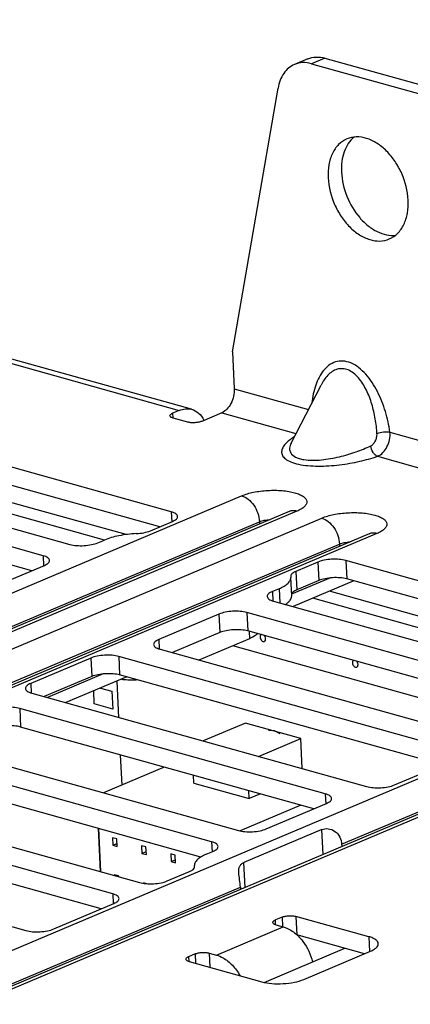
# Model space of a CAD drawing. Units: inches. Extents: x 0 to 34, y 0 to 22.
# Drawn here: x 22.3 to 22.9, y 14.2 to 15.7 of the extents above; entities that cross this region are included whole.
import ezdxf

# ---------------------------------------------------------------- set-up
doc = ezdxf.new("R2010")
doc.units = ezdxf.units.IN
doc.header["$LTSCALE"] = 1.87
doc.header["$MEASUREMENT"] = 0
doc.layers.get('0').update_dxf_attribs({"linetype": 'CONTINUOUS'})
for name, color, linetype in [('02___PRT_ALL_AXES', 7, 'CONTINUOUS'), ('AXIS_PART', 7, 'CONTINUOUS'), ('ECAD_CN_94244718', 7, 'CONTINUOUS'), ('FEATURE', 7, 'CONTINUOUS')]:
    doc.layers.add(name, color=color, linetype=linetype)

msp = doc.modelspace()

# ---------------------------------------------------------------- linework, layer by layer
at = {"color": 7, "linetype": 'CONTINUOUS'}
for p, q in [((20.4476, 15.6776), (22.5333, 15.0952)), ((22.5518, 15.0968), (20.4661, 15.6792)), ((22.7253, 15.6207), (22.7053, 15.6123)), ((22.7507, 15.6218), (22.7308, 15.6134)), ((22.7507, 15.6218), (23.3385, 15.4577)), ((22.7308, 15.6134), (23.3186, 15.4492)), ((22.6127, 15.1828), (22.6808, 15.5768)), ((22.7004, 15.0464), (22.7451, 15.133)), ((22.6153, 15.1276), (22.7263, 15.0966)), ((22.5333, 15.0952), (22.5233, 15.091)), ((22.5233, 15.091), (22.5237, 15.0839)), ((22.5967, 15.0915), (22.5668, 15.0788)), ((22.5967, 15.0915), (22.7076, 15.0605)), ((22.5214, 14.9436), (22.0217, 15.0832)), ((22.5459, 15.0776), (22.5242, 15.0837)), ((22.848, 15.0626), (23.2477, 14.951)), ((22.5043, 14.9211), (22.023, 15.0555)), ((22.4538, 14.9095), (21.997, 15.0371)), ((21.9137, 15.0222), (22.37, 14.8948)), ((22.8293, 15.0265), (23.2291, 14.9149)), ((22.3301, 14.8779), (21.8738, 15.0054)), ((22.313, 14.8555), (21.8752, 14.9777)), ((21.2971, 14.405), (22.6265, 14.9675)), ((22.6974, 14.944), (21.3429, 14.3708)), ((22.7091, 14.9445), (21.3546, 14.3713)), ((22.5214, 14.9436), (22.5221, 14.9287)), ((22.6974, 14.944), (22.6994, 14.9449)), ((21.3916, 14.361), (22.746, 14.9342)), ((22.0154, 14.659), (22.6531, 14.9288)), ((22.4902, 14.9152), (22.5232, 14.9291)), ((22.6531, 14.9288), (22.6532, 14.9253)), ((22.8286, 14.9111), (21.4991, 14.3486)), ((22.8169, 14.9106), (22.8189, 14.9116)), ((22.8169, 14.9106), (21.4874, 14.348)), ((22.4117, 14.8972), (22.4216, 14.9014)), ((21.4181, 14.3223), (22.7726, 14.8954)), ((22.7726, 14.8954), (22.7727, 14.8919)), ((22.3301, 14.8779), (22.3308, 14.863)), ((22.7404, 14.8685), (22.7074, 14.8545)), ((22.7404, 14.8685), (22.7418, 14.8408)), ((22.7821, 14.8708), (22.7834, 14.8432)), ((23.2818, 14.7313), (22.7821, 14.8708)), ((22.2421, 14.8254), (22.3319, 14.8634)), ((22.7074, 14.8545), (22.7087, 14.8268)), ((22.6997, 14.847), (22.6998, 14.8455)), ((22.7012, 14.8178), (22.6998, 14.8455)), ((22.759, 14.8447), (22.701, 14.8202)), ((22.794, 14.8402), (22.7032, 14.8018)), ((22.7418, 14.8408), (22.7087, 14.8268)), ((23.2647, 14.7088), (22.7834, 14.8432)), ((22.6824, 14.8286), (22.6724, 14.8244)), ((22.6724, 14.8244), (22.6731, 14.8102)), ((22.6824, 14.8286), (22.6834, 14.8073)), ((23.2144, 14.6972), (22.7575, 14.8248)), ((22.6742, 14.8099), (23.1304, 14.6825)), ((22.6343, 14.793), (22.6356, 14.7654)), ((23.0905, 14.6656), (22.6343, 14.793)), ((22.5926, 14.7906), (22.5028, 14.7526)), ((22.5926, 14.7906), (22.5939, 14.763)), ((23.0734, 14.6431), (22.6356, 14.7654)), ((22.6375, 14.7648), (22.638, 14.7538)), ((22.0575, 14.1926), (23.387, 14.7552)), ((22.5028, 14.7526), (22.5035, 14.7385)), ((22.5939, 14.763), (22.523, 14.733)), ((22.638, 14.7538), (22.5627, 14.7219)), ((22.5046, 14.7381), (22.9608, 14.6107)), ((23.4578, 14.7316), (22.1034, 14.1585)), ((23.4695, 14.7321), (22.1151, 14.159)), ((22.4013, 14.7249), (22.3115, 14.6869)), ((22.4013, 14.7249), (22.4026, 14.6973)), ((22.4429, 14.7273), (22.4443, 14.6997)), ((22.9426, 14.5878), (22.4429, 14.7273)), ((22.7758, 14.4466), (23.4135, 14.7164)), ((22.4026, 14.6973), (22.3317, 14.6673)), ((22.4198, 14.7012), (22.3365, 14.666)), ((22.4548, 14.6967), (22.364, 14.6583)), ((22.9256, 14.5653), (22.4443, 14.6997)), ((22.4485, 14.6941), (22.449, 14.6931)), ((22.3115, 14.6869), (22.3122, 14.6728)), ((22.3132, 14.6724), (22.813, 14.5329)), ((22.2951, 14.6495), (22.2964, 14.6218)), ((22.7513, 14.5221), (22.2951, 14.6495)), ((22.7342, 14.4996), (22.2964, 14.6218)), ((22.1654, 14.5946), (22.6216, 14.4672)), ((22.5817, 14.4503), (22.1255, 14.5777)), ((22.8546, 14.5353), (22.9444, 14.5733)), ((22.5657, 14.4275), (22.1268, 14.5501)), ((21.9741, 14.5289), (22.4738, 14.3894)), ((22.7513, 14.5221), (22.752, 14.5071)), ((22.4339, 14.3725), (21.9342, 14.512)), ((22.6633, 14.4696), (22.7531, 14.5076)), ((22.4168, 14.35), (21.9355, 14.4844)), ((21.8045, 14.4572), (22.3042, 14.3176)), ((22.7464, 14.4685), (22.6297, 14.4192)), ((22.7482, 14.4314), (22.7464, 14.4685)), ((22.5817, 14.4503), (22.5825, 14.4354)), ((22.7758, 14.4466), (22.776, 14.4431)), ((22.5735, 14.4316), (22.5835, 14.4358)), ((22.5562, 14.4132), (22.5561, 14.4147)), ((22.6315, 14.382), (22.6297, 14.4192)), ((22.5155, 14.3917), (22.5485, 14.4057)), ((22.084, 14.1539), (22.6246, 14.3826)), ((22.6246, 14.3826), (22.6247, 14.3791)), ((22.4339, 14.3725), (22.4346, 14.3575)), ((22.3459, 14.32), (22.4356, 14.358)), ((22.6868, 14.3376), (22.6768, 14.3334)), ((22.6868, 14.3376), (22.6875, 14.3234)), ((22.7076, 14.3388), (22.709, 14.3111)), ((22.8163, 14.3084), (22.7076, 14.3388)), ((22.5888, 14.2809), (22.6886, 14.3231)), ((22.6772, 14.3263), (22.6768, 14.3334)), ((22.6777, 14.3261), (22.6886, 14.3231)), ((22.81, 14.2829), (22.709, 14.3111)), ((22.8163, 14.3084), (22.8174, 14.286)), ((22.5571, 14.2827), (22.5471, 14.2785)), ((22.5471, 14.2785), (22.5475, 14.2714)), ((22.5571, 14.2827), (22.5578, 14.2685)), ((22.578, 14.2839), (22.579, 14.2626)), ((22.578, 14.2839), (22.5888, 14.2809)), ((22.7192, 14.2445), (22.8189, 14.2867)), ((22.548, 14.2712), (22.6567, 14.2409))]:
    msp.add_line(p, q, dxfattribs=at)
at = {"color": 4, "linetype": 'CONTINUOUS'}
for p, q in [((22.4216, 14.9012), (21.9723, 15.0267)), ((23.182, 14.6889), (22.7328, 14.8143)), ((22.9042, 14.662), (22.6131, 14.7432)), ((22.44, 14.6904), (22.4426, 14.6363)), ((22.4065, 14.6563), (22.4056, 14.6759)), ((22.4156, 14.6801), (22.4328, 14.6753)), ((22.4328, 14.6753), (22.4341, 14.6486)), ((22.4341, 14.6486), (22.4065, 14.6563)), ((22.6666, 14.617), (22.6749, 14.6168)), ((22.6749, 14.6168), (22.6835, 14.6123)), ((22.4453, 14.5803), (22.4475, 14.5351))]:
    msp.add_line(p, q, dxfattribs=at)
at = {"color": 7, "linetype": 'CONTINUOUS'}
for centre, radius, start, end in [((22.5312, 15.0608), 0.0436, 26.5527, 27.2083), ((22.4636, 14.7998), 0.1076, 261.1713, 262.2072), ((22.6637, 14.2616), 0.0671, 45.5966, 47.5711)]:
    msp.add_arc(centre, radius, start, end, dxfattribs=at)
for points, knots in [([(22.7253, 15.6207), (22.7291, 15.6223), (22.7378, 15.6242), (22.7465, 15.623), (22.7507, 15.6218)], [0, 0, 0, 0, 0.484303, 1, 1, 1, 1]), ([(22.7053, 15.6123), (22.7022, 15.6109), (22.6962, 15.6072), (22.6889, 15.599), (22.6836, 15.5887), (22.6815, 15.5809), (22.6808, 15.5768)], [0, 0, 0, 0, 0.228099, 0.466454, 0.72258, 1, 1, 1, 1]), ([(22.7308, 15.6134), (22.7265, 15.6146), (22.7178, 15.6158), (22.7092, 15.6139), (22.7053, 15.6123)], [0, 0, 0, 0, 0.515697, 1, 1, 1, 1]), ([(22.848, 15.0626), (22.8465, 15.073), (22.8419, 15.0938), (22.8322, 15.1186), (22.8216, 15.137), (22.8123, 15.1493), (22.8017, 15.1594), (22.7901, 15.1665), (22.778, 15.1696), (22.7664, 15.1682), (22.7564, 15.1629), (22.7483, 15.1547), (22.7418, 15.1445), (22.7351, 15.1285), (22.7323, 15.1154), (22.7313, 15.1064)], [0, 0, 0, 0, 0.14291, 0.288382, 0.36059, 0.43089, 0.497542, 0.558663, 0.613538, 0.664011, 0.713566, 0.76492, 0.819236, 0.876705, 1, 1, 1, 1]), ([(22.8286, 15.0602), (22.8282, 15.0676), (22.8264, 15.0826), (22.8214, 15.1046), (22.8135, 15.1256), (22.8039, 15.1412), (22.7941, 15.1509), (22.786, 15.1559), (22.7774, 15.158), (22.769, 15.157), (22.7615, 15.1534), (22.7527, 15.1458), (22.7478, 15.1383), (22.7451, 15.133)], [0, 0, 0, 0, 0.140039, 0.281631, 0.42263, 0.558341, 0.62167, 0.680126, 0.733642, 0.78429, 0.834981, 0.887581, 1, 1, 1, 1]), ([(22.6153, 15.1276), (22.6155, 15.1238), (22.6148, 15.1162), (22.611, 15.1056), (22.605, 15.0968), (22.5995, 15.0927), (22.5967, 15.0915)], [0, 0, 0, 0, 0.263971, 0.532934, 0.783662, 1, 1, 1, 1]), ([(22.5194, 15.0872), (22.5194, 15.0879), (22.5202, 15.0891), (22.5217, 15.0902), (22.5227, 15.0907), (22.5233, 15.091)], [0, 0, 0, 0, 0.38828, 0.663589, 1, 1, 1, 1]), ([(22.5333, 15.0952), (22.5363, 15.0964), (22.5425, 15.0981), (22.5489, 15.0976), (22.5518, 15.0968)], [0, 0, 0, 0, 0.517221, 1, 1, 1, 1]), ([(22.5518, 15.0968), (22.5556, 15.0957), (22.5631, 15.0915), (22.568, 15.0846), (22.57, 15.0807)], [0, 0, 0, 0, 0.473894, 1, 1, 1, 1]), ([(22.5242, 15.0837), (22.5235, 15.0839), (22.5223, 15.0843), (22.5205, 15.0852), (22.5195, 15.0864), (22.5194, 15.0872)], [0, 0, 0, 0, 0.340366, 0.617852, 1, 1, 1, 1]), ([(22.5668, 15.0788), (22.5653, 15.0782), (22.5619, 15.0773), (22.5565, 15.0766), (22.5511, 15.0766), (22.5475, 15.0772), (22.5459, 15.0776)], [0, 0, 0, 0, 0.229062, 0.495462, 0.764262, 1, 1, 1, 1]), ([(22.8193, 15.0421), (22.8208, 15.0428), (22.8234, 15.045), (22.8264, 15.0494), (22.8283, 15.0546), (22.8287, 15.0583), (22.8286, 15.0602)], [0, 0, 0, 0, 0.227707, 0.476421, 0.73784, 1, 1, 1, 1]), ([(22.848, 15.0626), (22.8465, 15.0628), (22.8433, 15.0629), (22.8368, 15.0623), (22.8318, 15.0613), (22.8286, 15.0602)], [0, 0, 0, 0, 0.225951, 0.489033, 1, 1, 1, 1]), ([(22.8293, 15.0265), (22.8355, 15.0289), (22.8432, 15.0377), (22.8478, 15.0511), (22.8483, 15.0588), (22.848, 15.0626)], [0, 0, 0, 0, 0.465824, 0.734543, 1, 1, 1, 1]), ([(22.705, 15.0555), (22.7024, 15.0539), (22.6977, 15.0506), (22.6917, 15.0452), (22.6876, 15.0396), (22.686, 15.0345), (22.6863, 15.0306), (22.6877, 15.0266), (22.6922, 15.0218), (22.7006, 15.0175), (22.712, 15.0142), (22.7258, 15.0123), (22.741, 15.0117), (22.7569, 15.0122), (22.7776, 15.0142), (22.802, 15.0184), (22.8206, 15.0236), (22.8293, 15.0265)], [0, 0, 0, 0, 0.049999, 0.093625, 0.130864, 0.162901, 0.178227, 0.194128, 0.231419, 0.281589, 0.346758, 0.424321, 0.50921, 0.596741, 0.683772, 0.849752, 1, 1, 1, 1]), ([(22.7004, 15.0464), (22.6998, 15.0452), (22.6987, 15.0427), (22.6979, 15.0389), (22.6981, 15.035), (22.7003, 15.0297), (22.7057, 15.0256), (22.7128, 15.0229), (22.7172, 15.022), (22.7195, 15.0216)], [0, 0, 0, 0, 0.108822, 0.210095, 0.307363, 0.407327, 0.650867, 0.811864, 1, 1, 1, 1]), ([(22.7195, 15.0216), (22.7237, 15.0209), (22.7324, 15.0204), (22.7502, 15.0213), (22.7721, 15.0252), (22.7968, 15.0325), (22.8121, 15.0387), (22.8193, 15.0421)], [0, 0, 0, 0, 0.122024, 0.25335, 0.518017, 0.768944, 1, 1, 1, 1]), ([(22.8293, 15.0265), (22.8281, 15.027), (22.8256, 15.0287), (22.8215, 15.0337), (22.8197, 15.0387), (22.8193, 15.0421)], [0, 0, 0, 0, 0.209597, 0.45731, 1, 1, 1, 1]), ([(22.6265, 14.9675), (22.6322, 14.9699), (22.6451, 14.9735), (22.662, 14.9755), (22.6763, 14.9759), (22.6868, 14.9754), (22.6967, 14.9742), (22.7054, 14.9723), (22.7127, 14.9698), (22.7184, 14.9669), (22.7223, 14.9634), (22.7242, 14.9593), (22.7234, 14.9549), (22.7203, 14.951), (22.7154, 14.9474), (22.7114, 14.9454), (22.7091, 14.9445)], [0, 0, 0, 0, 0.14653, 0.316943, 0.404247, 0.489, 0.568402, 0.639959, 0.701689, 0.752429, 0.792434, 0.824631, 0.855759, 0.893278, 0.94109, 1, 1, 1, 1]), ([(22.6265, 14.9675), (22.6301, 14.9665), (22.6371, 14.9626), (22.6453, 14.9534), (22.6511, 14.9417), (22.6529, 14.9331), (22.6531, 14.9288)], [0, 0, 0, 0, 0.220736, 0.47203, 0.73888, 1, 1, 1, 1]), ([(22.5309, 14.9366), (22.5309, 14.9373), (22.5303, 14.9389), (22.5282, 14.9408), (22.5252, 14.9424), (22.5228, 14.9433), (22.5214, 14.9436)], [0, 0, 0, 0, 0.1734, 0.388085, 0.662911, 1, 1, 1, 1]), ([(22.7091, 14.9445), (22.7071, 14.945), (22.7031, 14.9456), (22.6992, 14.9447), (22.6974, 14.944)], [0, 0, 0, 0, 0.515704, 1, 1, 1, 1]), ([(22.746, 14.9342), (22.7517, 14.9365), (22.7646, 14.9401), (22.7815, 14.9422), (22.7958, 14.9425), (22.8063, 14.942), (22.8162, 14.9408), (22.8249, 14.9389), (22.8322, 14.9365), (22.8379, 14.9335), (22.8418, 14.93), (22.8437, 14.9259), (22.8429, 14.9215), (22.8398, 14.9176), (22.8349, 14.914), (22.8309, 14.9121), (22.8286, 14.9111)], [0, 0, 0, 0, 0.14653, 0.316943, 0.404247, 0.489, 0.568402, 0.639959, 0.701689, 0.752429, 0.792434, 0.824631, 0.855759, 0.893278, 0.94109, 1, 1, 1, 1]), ([(22.5232, 14.9291), (22.5243, 14.9296), (22.5264, 14.9306), (22.5289, 14.9325), (22.5306, 14.9344), (22.531, 14.9359), (22.5309, 14.9366)], [0, 0, 0, 0, 0.333368, 0.606187, 0.822108, 1, 1, 1, 1]), ([(22.6531, 14.9288), (22.6554, 14.9297), (22.6606, 14.9312), (22.666, 14.9318), (22.669, 14.9319)], [0, 0, 0, 0, 0.462346, 1, 1, 1, 1]), ([(22.746, 14.9342), (22.7496, 14.9332), (22.7566, 14.9292), (22.7648, 14.92), (22.7706, 14.9084), (22.7723, 14.8997), (22.7726, 14.8954)], [0, 0, 0, 0, 0.220736, 0.47203, 0.73888, 1, 1, 1, 1]), ([(22.4691, 14.9109), (22.4604, 14.9105), (22.4477, 14.909), (22.432, 14.9052), (22.4249, 14.9028), (22.4216, 14.9014)], [0, 0, 0, 0, 0.537356, 0.782181, 1, 1, 1, 1]), ([(22.4691, 14.9109), (22.4729, 14.9111), (22.4801, 14.912), (22.4871, 14.9139), (22.4902, 14.9152)], [0, 0, 0, 0, 0.537662, 1, 1, 1, 1]), ([(22.8286, 14.9111), (22.8266, 14.9117), (22.8226, 14.9122), (22.8187, 14.9113), (22.8169, 14.9106)], [0, 0, 0, 0, 0.515704, 1, 1, 1, 1]), ([(22.37, 14.8948), (22.3732, 14.8939), (22.3803, 14.8929), (22.3912, 14.8928), (22.4019, 14.8941), (22.4087, 14.8959), (22.4117, 14.8972)], [0, 0, 0, 0, 0.235739, 0.504538, 0.770937, 1, 1, 1, 1]), ([(22.7726, 14.8954), (22.7749, 14.8964), (22.7801, 14.8978), (22.7855, 14.8984), (22.7885, 14.8986)], [0, 0, 0, 0, 0.462346, 1, 1, 1, 1]), ([(22.3396, 14.8709), (22.3396, 14.8716), (22.339, 14.8732), (22.3369, 14.8751), (22.3339, 14.8768), (22.3314, 14.8776), (22.3301, 14.8779)], [0, 0, 0, 0, 0.1734, 0.388085, 0.662911, 1, 1, 1, 1]), ([(22.3319, 14.8634), (22.333, 14.8639), (22.3351, 14.8649), (22.3376, 14.8668), (22.3393, 14.8687), (22.3397, 14.8702), (22.3396, 14.8709)], [0, 0, 0, 0, 0.333368, 0.606187, 0.822108, 1, 1, 1, 1]), ([(22.7821, 14.8708), (22.7789, 14.8717), (22.7718, 14.8728), (22.7609, 14.8729), (22.7502, 14.8716), (22.7434, 14.8697), (22.7404, 14.8685)], [0, 0, 0, 0, 0.235739, 0.504538, 0.770937, 1, 1, 1, 1]), ([(22.7074, 14.8545), (22.7063, 14.854), (22.7042, 14.853), (22.7017, 14.8512), (22.7, 14.8492), (22.6996, 14.8477), (22.6997, 14.847)], [0, 0, 0, 0, 0.33336, 0.606178, 0.822093, 1, 1, 1, 1]), ([(22.6824, 14.8286), (22.685, 14.8297), (22.6896, 14.832), (22.6953, 14.8361), (22.699, 14.8405), (22.6999, 14.8439), (22.6998, 14.8455)], [0, 0, 0, 0, 0.333358, 0.606183, 0.8221, 1, 1, 1, 1]), ([(22.7834, 14.8432), (22.7802, 14.8441), (22.7732, 14.8452), (22.7623, 14.8453), (22.7515, 14.8439), (22.7447, 14.8421), (22.7418, 14.8408)], [0, 0, 0, 0, 0.235739, 0.504538, 0.770937, 1, 1, 1, 1]), ([(22.6724, 14.8244), (22.6712, 14.8239), (22.6692, 14.8229), (22.6666, 14.8211), (22.665, 14.8191), (22.6646, 14.8176), (22.6646, 14.8169)], [0, 0, 0, 0, 0.333368, 0.606187, 0.822108, 1, 1, 1, 1]), ([(22.7087, 14.8268), (22.7077, 14.8264), (22.7058, 14.8255), (22.7029, 14.8236), (22.7013, 14.8216), (22.701, 14.8202)], [0, 0, 0, 0, 0.326274, 0.600137, 1, 1, 1, 1]), ([(22.6646, 14.8169), (22.6647, 14.8162), (22.6653, 14.8146), (22.6673, 14.8127), (22.6704, 14.8111), (22.6728, 14.8103), (22.6742, 14.8099)], [0, 0, 0, 0, 0.1734, 0.388085, 0.662911, 1, 1, 1, 1]), ([(22.6916, 14.805), (22.6931, 14.8059), (22.6957, 14.8078), (22.6989, 14.811), (22.7008, 14.8143), (22.7012, 14.8167), (22.7012, 14.8178)], [0, 0, 0, 0, 0.3138, 0.578531, 0.801756, 1, 1, 1, 1]), ([(22.6343, 14.793), (22.6311, 14.7939), (22.624, 14.795), (22.6131, 14.7951), (22.6023, 14.7938), (22.5956, 14.7919), (22.5926, 14.7906)], [0, 0, 0, 0, 0.235739, 0.504538, 0.770937, 1, 1, 1, 1]), ([(22.6356, 14.7654), (22.6324, 14.7663), (22.6253, 14.7673), (22.6144, 14.7674), (22.6037, 14.7661), (22.5969, 14.7643), (22.5939, 14.763)], [0, 0, 0, 0, 0.235739, 0.504538, 0.770937, 1, 1, 1, 1]), ([(22.5028, 14.7526), (22.5016, 14.7521), (22.4996, 14.7511), (22.497, 14.7493), (22.4954, 14.7473), (22.495, 14.7458), (22.495, 14.7452)], [0, 0, 0, 0, 0.333368, 0.606187, 0.822108, 1, 1, 1, 1]), ([(22.6496, 14.7615), (22.6483, 14.7599), (22.6446, 14.7569), (22.6404, 14.7548), (22.638, 14.7538)], [0, 0, 0, 0, 0.436817, 1, 1, 1, 1]), ([(22.495, 14.7452), (22.4951, 14.7444), (22.4957, 14.7428), (22.4977, 14.741), (22.5008, 14.7393), (22.5032, 14.7385), (22.5046, 14.7381)], [0, 0, 0, 0, 0.1734, 0.388085, 0.662911, 1, 1, 1, 1]), ([(22.4429, 14.7273), (22.4397, 14.7282), (22.4327, 14.7293), (22.4217, 14.7294), (22.411, 14.7281), (22.4042, 14.7262), (22.4013, 14.7249)], [0, 0, 0, 0, 0.235739, 0.504538, 0.770937, 1, 1, 1, 1]), ([(22.4443, 14.6997), (22.4411, 14.7006), (22.434, 14.7016), (22.4231, 14.7017), (22.4123, 14.7004), (22.4056, 14.6986), (22.4026, 14.6973)], [0, 0, 0, 0, 0.235739, 0.504538, 0.770937, 1, 1, 1, 1]), ([(22.449, 14.6931), (22.4523, 14.6927), (22.4592, 14.6924), (22.466, 14.6925), (22.4695, 14.6926)], [0, 0, 0, 0, 0.489379, 1, 1, 1, 1]), ([(22.3115, 14.6869), (22.3103, 14.6865), (22.3082, 14.6854), (22.3057, 14.6836), (22.3041, 14.6817), (22.3037, 14.6801), (22.3037, 14.6795)], [0, 0, 0, 0, 0.333368, 0.606187, 0.822108, 1, 1, 1, 1]), ([(22.3037, 14.6795), (22.3037, 14.6787), (22.3044, 14.6772), (22.3064, 14.6753), (22.3095, 14.6736), (22.3119, 14.6728), (22.3132, 14.6724)], [0, 0, 0, 0, 0.1734, 0.388085, 0.662911, 1, 1, 1, 1]), ([(22.2951, 14.6495), (22.2919, 14.6504), (22.2848, 14.6515), (22.2739, 14.6515), (22.2632, 14.6502), (22.2564, 14.6484), (22.2534, 14.6471)], [0, 0, 0, 0, 0.235739, 0.504538, 0.770937, 1, 1, 1, 1]), ([(22.2964, 14.6218), (22.2932, 14.6227), (22.2861, 14.6238), (22.2752, 14.6239), (22.2645, 14.6226), (22.2577, 14.6207), (22.2547, 14.6195)], [0, 0, 0, 0, 0.235739, 0.504538, 0.770937, 1, 1, 1, 1]), ([(22.813, 14.5329), (22.8162, 14.532), (22.8232, 14.5309), (22.8341, 14.5308), (22.8449, 14.5321), (22.8517, 14.534), (22.8546, 14.5353)], [0, 0, 0, 0, 0.235739, 0.504538, 0.770937, 1, 1, 1, 1]), ([(22.7609, 14.515), (22.7608, 14.5158), (22.7602, 14.5174), (22.7581, 14.5192), (22.7551, 14.5209), (22.7527, 14.5217), (22.7513, 14.5221)], [0, 0, 0, 0, 0.1734, 0.388085, 0.662911, 1, 1, 1, 1]), ([(22.7531, 14.5076), (22.7543, 14.5081), (22.7563, 14.5091), (22.7589, 14.5109), (22.7605, 14.5129), (22.7609, 14.5144), (22.7609, 14.515)], [0, 0, 0, 0, 0.333368, 0.606187, 0.822108, 1, 1, 1, 1]), ([(22.6216, 14.4672), (22.6248, 14.4663), (22.6319, 14.4652), (22.6428, 14.4651), (22.6536, 14.4664), (22.6603, 14.4683), (22.6633, 14.4696)], [0, 0, 0, 0, 0.235739, 0.504538, 0.770937, 1, 1, 1, 1]), ([(22.7464, 14.4685), (22.7493, 14.4698), (22.7563, 14.4705), (22.7665, 14.4666), (22.7738, 14.4577), (22.7757, 14.4503), (22.7758, 14.4466)], [0, 0, 0, 0, 0.221432, 0.475088, 0.739102, 1, 1, 1, 1]), ([(22.5913, 14.4433), (22.5912, 14.444), (22.5906, 14.4456), (22.5886, 14.4475), (22.5855, 14.4491), (22.5831, 14.4499), (22.5817, 14.4503)], [0, 0, 0, 0, 0.1734, 0.388085, 0.662911, 1, 1, 1, 1]), ([(22.5835, 14.4358), (22.5847, 14.4363), (22.5867, 14.4373), (22.5893, 14.4391), (22.5909, 14.4411), (22.5913, 14.4426), (22.5913, 14.4433)], [0, 0, 0, 0, 0.333368, 0.606187, 0.822108, 1, 1, 1, 1]), ([(22.5735, 14.4316), (22.5709, 14.4305), (22.5663, 14.4282), (22.5606, 14.4241), (22.5569, 14.4197), (22.556, 14.4163), (22.5561, 14.4147)], [0, 0, 0, 0, 0.333358, 0.606183, 0.8221, 1, 1, 1, 1]), ([(22.5485, 14.4057), (22.55, 14.4064), (22.5527, 14.4077), (22.555, 14.4098), (22.5556, 14.4109)], [0, 0, 0, 0, 0.576079, 1, 1, 1, 1]), ([(22.5556, 14.4109), (22.5557, 14.4111), (22.5561, 14.4118), (22.5563, 14.4126), (22.5562, 14.4132)], [0, 0, 0, 0, 0.268331, 1, 1, 1, 1]), ([(22.6223, 14.4043), (22.6222, 14.406), (22.6222, 14.4092), (22.6234, 14.4137), (22.626, 14.4171), (22.6284, 14.4186), (22.6297, 14.4192)], [0, 0, 0, 0, 0.285651, 0.532879, 0.761605, 1, 1, 1, 1]), ([(22.6246, 14.3826), (22.6244, 14.3863), (22.6236, 14.3935), (22.6225, 14.4007), (22.6223, 14.4043)], [0, 0, 0, 0, 0.50431, 1, 1, 1, 1]), ([(22.4738, 14.3894), (22.477, 14.3885), (22.4841, 14.3874), (22.495, 14.3873), (22.5057, 14.3886), (22.5125, 14.3905), (22.5155, 14.3917)], [0, 0, 0, 0, 0.235739, 0.504538, 0.770937, 1, 1, 1, 1]), ([(22.4434, 14.3655), (22.4434, 14.3662), (22.4428, 14.3678), (22.4407, 14.3697), (22.4376, 14.3713), (22.4352, 14.3721), (22.4339, 14.3725)], [0, 0, 0, 0, 0.1734, 0.388085, 0.662911, 1, 1, 1, 1]), ([(22.4356, 14.358), (22.4368, 14.3585), (22.4389, 14.3595), (22.4414, 14.3613), (22.4431, 14.3633), (22.4434, 14.3648), (22.4434, 14.3655)], [0, 0, 0, 0, 0.333368, 0.606187, 0.822108, 1, 1, 1, 1]), ([(22.6868, 14.3376), (22.6883, 14.3382), (22.6917, 14.3391), (22.6971, 14.3398), (22.7025, 14.3398), (22.706, 14.3392), (22.7076, 14.3388)], [0, 0, 0, 0, 0.229062, 0.495462, 0.764262, 1, 1, 1, 1]), ([(22.6729, 14.3296), (22.6729, 14.3304), (22.6737, 14.3316), (22.6752, 14.3326), (22.6762, 14.3331), (22.6768, 14.3334)], [0, 0, 0, 0, 0.38828, 0.663589, 1, 1, 1, 1]), ([(22.6777, 14.3261), (22.677, 14.3263), (22.6758, 14.3267), (22.674, 14.3276), (22.673, 14.3288), (22.6729, 14.3296)], [0, 0, 0, 0, 0.340366, 0.617852, 1, 1, 1, 1]), ([(22.6886, 14.3231), (22.6904, 14.3226), (22.6978, 14.3199), (22.7045, 14.3153), (22.709, 14.3112)], [0, 0, 0, 0, 0.233815, 1, 1, 1, 1]), ([(22.3042, 14.3176), (22.3074, 14.3167), (22.3145, 14.3156), (22.3254, 14.3155), (22.3361, 14.3169), (22.3429, 14.3187), (22.3459, 14.32)], [0, 0, 0, 0, 0.235739, 0.504538, 0.770937, 1, 1, 1, 1]), ([(22.7107, 14.3096), (22.7133, 14.3071), (22.7231, 14.2957), (22.7297, 14.2817), (22.7325, 14.2706)], [0, 0, 0, 0, 0.242442, 1, 1, 1, 1]), ([(22.8306, 14.2979), (22.8305, 14.299), (22.8296, 14.3014), (22.8265, 14.3042), (22.8219, 14.3066), (22.8183, 14.3079), (22.8163, 14.3084)], [0, 0, 0, 0, 0.1734, 0.388084, 0.662914, 1, 1, 1, 1]), ([(22.8189, 14.2867), (22.8207, 14.2874), (22.8238, 14.2889), (22.8276, 14.2917), (22.8301, 14.2946), (22.8306, 14.2969), (22.8306, 14.2979)], [0, 0, 0, 0, 0.333366, 0.606189, 0.822107, 1, 1, 1, 1]), ([(22.5433, 14.2747), (22.5432, 14.2755), (22.544, 14.2767), (22.5455, 14.2777), (22.5466, 14.2782), (22.5471, 14.2785)], [0, 0, 0, 0, 0.38828, 0.663589, 1, 1, 1, 1]), ([(22.5571, 14.2827), (22.5586, 14.2833), (22.562, 14.2843), (22.5674, 14.2849), (22.5728, 14.2849), (22.5764, 14.2843), (22.578, 14.2839)], [0, 0, 0, 0, 0.229062, 0.495462, 0.764262, 1, 1, 1, 1]), ([(22.5888, 14.2809), (22.5923, 14.2799), (22.6011, 14.2761), (22.6136, 14.2658), (22.6209, 14.2556), (22.6241, 14.25)], [0, 0, 0, 0, 0.223222, 0.594436, 1, 1, 1, 1]), ([(22.548, 14.2712), (22.5474, 14.2714), (22.5461, 14.2718), (22.5443, 14.2728), (22.5433, 14.274), (22.5433, 14.2747)], [0, 0, 0, 0, 0.340366, 0.617852, 1, 1, 1, 1]), ([(22.6567, 14.2409), (22.6615, 14.2396), (22.6721, 14.2379), (22.6884, 14.2378), (22.7045, 14.2398), (22.7147, 14.2426), (22.7192, 14.2445)], [0, 0, 0, 0, 0.235739, 0.504538, 0.770937, 1, 1, 1, 1])]:
    msp.add_open_spline(points, degree=3, knots=knots, dxfattribs=at)
at = {"layer": '02___PRT_ALL_AXES', "color": 7, "linetype": 'CONTINUOUS'}
for points, knots in [([(22.656, 14.7602), (22.6557, 14.7601), (22.6551, 14.7597), (22.6545, 14.7587), (22.6541, 14.7575), (22.654, 14.7566), (22.6541, 14.7562)], [0, 0, 0, 0, 0.218322, 0.453555, 0.7153, 1, 1, 1, 1]), ([(22.6541, 14.7562), (22.6541, 14.7553), (22.6546, 14.7534), (22.6561, 14.7511), (22.6579, 14.7498), (22.6594, 14.7496), (22.6601, 14.7497), (22.6604, 14.7499)], [0, 0, 0, 0, 0.278716, 0.55641, 0.797291, 0.902152, 1, 1, 1, 1]), ([(22.6623, 14.7539), (22.6623, 14.7543), (22.6621, 14.756), (22.6613, 14.7577), (22.6604, 14.7586)], [0, 0, 0, 0, 0.245109, 1, 1, 1, 1]), ([(22.6604, 14.7499), (22.6607, 14.75), (22.6613, 14.7504), (22.662, 14.7514), (22.6623, 14.7526), (22.6624, 14.7534), (22.6623, 14.7539)], [0, 0, 0, 0, 0.218322, 0.453555, 0.7153, 1, 1, 1, 1]), ([(22.794, 14.7217), (22.7937, 14.7216), (22.7931, 14.7212), (22.7924, 14.7202), (22.7921, 14.719), (22.792, 14.7181), (22.792, 14.7177)], [0, 0, 0, 0, 0.218322, 0.453555, 0.7153, 1, 1, 1, 1]), ([(22.8003, 14.7154), (22.8003, 14.7158), (22.8, 14.7175), (22.7993, 14.7191), (22.7984, 14.7201)], [0, 0, 0, 0, 0.245054, 1, 1, 1, 1]), ([(22.792, 14.7177), (22.7921, 14.7167), (22.7926, 14.7149), (22.794, 14.7126), (22.7959, 14.7113), (22.7974, 14.7111), (22.7981, 14.7112), (22.7984, 14.7113)], [0, 0, 0, 0, 0.278716, 0.55641, 0.797291, 0.902152, 1, 1, 1, 1]), ([(22.7984, 14.7113), (22.7987, 14.7115), (22.7993, 14.7119), (22.7999, 14.7129), (22.8003, 14.7141), (22.8003, 14.7149), (22.8003, 14.7154)], [0, 0, 0, 0, 0.218322, 0.453555, 0.7153, 1, 1, 1, 1])]:
    msp.add_open_spline(points, degree=3, knots=knots, dxfattribs=at)
at = {"layer": 'AXIS_PART', "color": 7, "linetype": 'CONTINUOUS'}
msp.add_line((22.6127, 15.1828), (22.6153, 15.1276), dxfattribs=at)
for points, knots in [([(22.7837, 15.5009), (22.7791, 15.499), (22.7704, 15.493), (22.7611, 15.4792), (22.7559, 15.462), (22.7553, 15.4494), (22.7556, 15.4428)], [0, 0, 0, 0, 0.218316, 0.452962, 0.713285, 1, 1, 1, 1]), ([(22.7943, 15.5037), (22.791, 15.501), (22.7851, 15.4943), (22.779, 15.4817), (22.7757, 15.4671), (22.7753, 15.4567), (22.7756, 15.4513)], [0, 0, 0, 0, 0.220725, 0.45944, 0.719515, 1, 1, 1, 1]), ([(22.8751, 15.4095), (22.8745, 15.4231), (22.8693, 15.4436), (22.8562, 15.4675), (22.8436, 15.483), (22.8292, 15.4949), (22.8137, 15.5024), (22.7981, 15.5049), (22.7881, 15.5028), (22.7837, 15.5009)], [0, 0, 0, 0, 0.278057, 0.419538, 0.555704, 0.682553, 0.7979, 0.902356, 1, 1, 1, 1]), ([(22.7556, 15.4428), (22.7563, 15.4292), (22.7615, 15.4087), (22.7746, 15.3848), (22.7871, 15.3693), (22.8015, 15.3574), (22.817, 15.3499), (22.8326, 15.3475), (22.8426, 15.3495), (22.847, 15.3514)], [0, 0, 0, 0, 0.278057, 0.419538, 0.555704, 0.682553, 0.7979, 0.902356, 1, 1, 1, 1]), ([(22.7756, 15.4513), (22.7762, 15.439), (22.7819, 15.4144), (22.7977, 15.3877), (22.8146, 15.371), (22.8282, 15.3621), (22.8423, 15.3571), (22.8519, 15.3565), (22.8564, 15.3571)], [0, 0, 0, 0, 0.271396, 0.544736, 0.673055, 0.791849, 0.900325, 1, 1, 1, 1]), ([(22.847, 15.3514), (22.8516, 15.3533), (22.8603, 15.3594), (22.8696, 15.3731), (22.8748, 15.3904), (22.8754, 15.4029), (22.8751, 15.4095)], [0, 0, 0, 0, 0.218316, 0.452962, 0.713285, 1, 1, 1, 1])]:
    msp.add_open_spline(points, degree=3, knots=knots, dxfattribs=at)
at = {"layer": 'ECAD_CN_94244718', "color": 7, "linetype": 'CONTINUOUS'}
for p, q in [((22.6321, 14.6277), (22.569, 14.601)), ((22.7148, 14.6046), (22.6321, 14.6277)), ((22.6518, 14.5779), (22.7148, 14.6046)), ((22.717, 14.5597), (22.7148, 14.6046)), ((22.5109, 14.5619), (22.42, 14.5235)), ((22.5549, 14.5379), (22.5544, 14.5498)), ((22.5549, 14.5379), (22.6377, 14.5148)), ((22.6377, 14.5148), (22.6372, 14.5267)), ((22.6544, 14.5219), (22.6377, 14.5148)), ((22.7151, 14.5049), (22.6244, 14.4665)), ((22.412, 14.4705), (22.4151, 14.4058)), ((22.4126, 14.4703), (22.4157, 14.4056)), ((22.4336, 14.4564), (22.4342, 14.4451)), ((22.4402, 14.4546), (22.4336, 14.4564)), ((22.4407, 14.4433), (22.4402, 14.4546)), ((22.4342, 14.4451), (22.4405, 14.4477)), ((22.4342, 14.4451), (22.4407, 14.4433)), ((22.4771, 14.4443), (22.4776, 14.4329)), ((22.4836, 14.4425), (22.4771, 14.4443)), ((22.4842, 14.4311), (22.4836, 14.4425)), ((22.4776, 14.4329), (22.4839, 14.4356)), ((22.4776, 14.4329), (22.4842, 14.4311)), ((22.5205, 14.4321), (22.5211, 14.4208)), ((22.5271, 14.4303), (22.5205, 14.4321)), ((22.5276, 14.419), (22.5271, 14.4303)), ((22.5211, 14.4208), (22.5274, 14.4235)), ((22.5211, 14.4208), (22.5276, 14.419)), ((22.4363, 14.4011), (22.4364, 14.3998)), ((22.4428, 14.3993), (22.4363, 14.4011)), ((22.4429, 14.398), (22.4428, 14.3993)), ((22.4797, 14.389), (22.4798, 14.3881)), ((22.4847, 14.3876), (22.4797, 14.389))]:
    msp.add_line(p, q, dxfattribs=at)
at = {"layer": 'FEATURE', "color": 7, "linetype": 'CONTINUOUS'}
msp.add_line((22.6602, 14.2401), (22.7808, 14.2911), dxfattribs=at)

doc.saveas('drawing.dxf')
